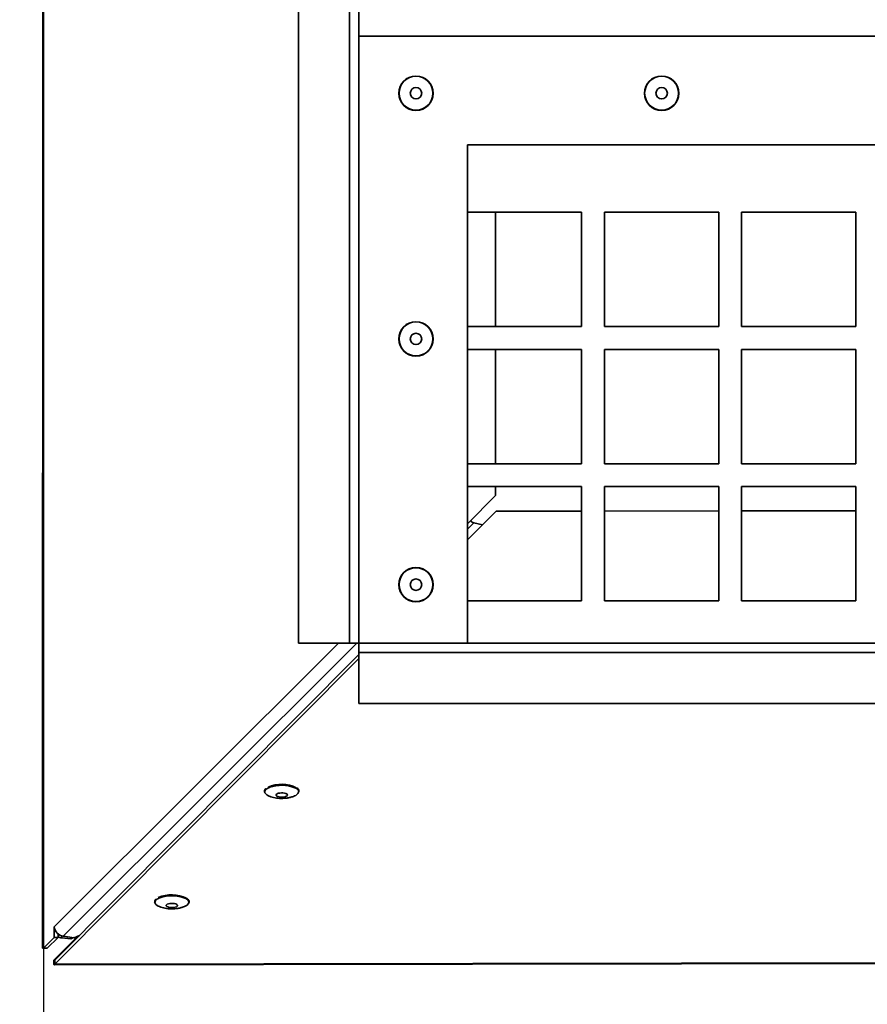
# Paper-space layout 'SW_Model_1' of a CAD drawing. Units: millimetres. Extents: x 0 to 594, y 0 to 420.
# Drawn here: x 202 to 217, y 48 to 65 of the extents above; entities that cross this region are included whole.
import ezdxf

# ---------------------------------------------------------------- set-up
doc = ezdxf.new("R2010")
doc.units = ezdxf.units.MM
doc.layers.add('SLD-0_0', color=179, linetype='Continuous')
doc.styles.add('SLDTEXTSTYLE0', font='TXT', dxfattribs={"width": 0.75})
doc.dimstyles.new('SLDDIMSTYLE0', dxfattribs={"dimtxt": 3.5, "dimasz": 3.302, "dimexe": 0, "dimexo": 0.0625, "dimgap": 0.875, "dimtad": 1, "dimdec": 0, "dimlfac": 10, "dimrnd": 1e-09, "dimzin": 12, "dimdsep": 46, "dimtxsty": 'SLDTEXTSTYLE0', "dimblk1": 'NONE', "dimblk2": 'NONE', "dimsah": 1, "dimcen": 0.09, "dimadec": 0, "dimazin": 3, "dimtfac": 1, "dimtofl": 0, "dimtmove": 0, "dimatfit": 3, "dimldrblk": 'NONE', "dimfxl": 1, "dimfrac": 2, "dimtolj": 1, "dimtzin": 12, "dimarcsym": 0})
doc.dimstyles.new('SLDDIMSTYLE1', dxfattribs={"dimtxt": 3.5, "dimasz": 3.302, "dimexe": 0, "dimexo": 0.0625, "dimgap": 0.875, "dimtad": 1, "dimdec": 0, "dimlfac": 10, "dimrnd": 1e-09, "dimzin": 12, "dimdsep": 46, "dimtxsty": 'SLDTEXTSTYLE0', "dimblk1": 'NONE', "dimblk2": 'NONE', "dimsah": 1, "dimcen": 0.09, "dimadec": 0, "dimazin": 3, "dimtfac": 1, "dimtdec": 0, "dimtofl": 0, "dimtmove": 0, "dimatfit": 3, "dimldrblk": 'NONE', "dimfxl": 1, "dimfrac": 2, "dimtolj": 1, "dimtzin": 12, "dimarcsym": 0})

# ---------------------------------------------------------------- blocks, each defined once
blk = doc.blocks.new('_D_9')
at = {"layer": 'SLD-0_0', "color": 250, "true_color": 0x191924}
for p, q in [((237.745, 126.627), (184.683, 126.627)), ((185.683, 126.627), (185.683, 45.775)), ((202.322, 45.775), (184.683, 45.775))]:
    blk.add_line(p, q, dxfattribs=at)
for points in [[(185.683, 126.627), (185.175, 123.325), (186.191, 123.325)], [(185.683, 45.775), (186.191, 49.077), (185.175, 49.077)]]:
    blk.add_solid(points, dxfattribs=at)
at = {"layer": 'SLD-0_0', "color": 250, "true_color": 0x191924, "insert": (181.171, 82.322), "char_height": 3.5, "attachment_point": 1, "rotation": 90, "style": 'SLDTEXTSTYLE0'}
blk.add_mtext('809', dxfattribs=at)
blk = doc.blocks.new('_None')
blk = doc.blocks.new('_D_10')
at = {"layer": 'SLD-0_0', "color": 250, "true_color": 0x191924}
for p, q in [((202.747, 119.28), (202.747, 33.519)), ((274.784, 119.266), (274.784, 33.519)), ((233.28, 35.899), (233.28, 38.581)), ((233.28, 38.581), (235.962, 38.581)), ((235.962, 38.581), (235.962, 35.899)), ((233.28, 35.899), (235.962, 35.899)), ((274.784, 34.519), (202.747, 34.519))]:
    blk.add_line(p, q, dxfattribs=at)
for points in [[(202.747, 34.519), (206.049, 34.011), (206.049, 35.027)], [(274.784, 34.519), (271.482, 35.027), (271.482, 34.011)]]:
    blk.add_solid(points, dxfattribs=at)
at = {"layer": 'SLD-0_0', "color": 250, "true_color": 0x191924, "insert": (237.386, 39.085), "char_height": 3.5, "attachment_point": 1, "style": 'SLDTEXTSTYLE0'}
blk.add_mtext('720', dxfattribs=at)
blk = doc.blocks.new('_D_11')
at = {"layer": 'SLD-0_0', "color": 250, "true_color": 0x191924}
for p, q in [((199.765, 48.331), (199.765, 24.676)), ((277.765, 48.331), (277.765, 24.676)), ((233.28, 27.056), (233.28, 29.738)), ((233.28, 29.738), (235.962, 29.738)), ((235.962, 29.738), (235.962, 27.056)), ((233.28, 27.056), (235.962, 27.056)), ((277.765, 25.676), (199.765, 25.676))]:
    blk.add_line(p, q, dxfattribs=at)
for points in [[(199.765, 25.676), (203.067, 25.168), (203.067, 26.184)], [(277.765, 25.676), (274.463, 26.184), (274.463, 25.168)]]:
    blk.add_solid(points, dxfattribs=at)
at = {"layer": 'SLD-0_0', "color": 250, "true_color": 0x191924, "insert": (237.386, 30.241), "char_height": 3.5, "attachment_point": 1, "style": 'SLDTEXTSTYLE0'}
blk.add_mtext('780', dxfattribs=at)

psp = doc.layouts.new('SW_Model_1')

# ---------------------------------------------------------------- linework, layer by layer
at = {"layer": 'SLD-0_0', "color": 250, "linetype": 'Continuous', "lineweight": 35, "true_color": 0x191924}
for p, q in [((202.746903, 120.280011), (202.730098, 48.486496)), ((202.742841, 48.486493), (202.759644, 120.272512)), ((208.102958, 114.824752), (208.102958, 53.824752)), ((208.265215, 114.824752), (208.265215, 53.824752)), ((207.21066, 83.849921), (207.21066, 53.824752)), ((208.265215, 64.449752), (208.265215, 53.824752)), ((219.190215, 64.449752), (208.265215, 64.449752)), ((218.890215, 62.549752), (210.165215, 62.549752)), ((210.165215, 62.549752), (210.165215, 53.824752)), ((212.165215, 61.365736), (210.165215, 61.365736)), ((210.165215, 61.365736), (210.165215, 59.365736)), ((210.659075, 59.365736), (210.659543, 61.365736)), ((212.165215, 59.365736), (212.165215, 61.365736)), ((214.565215, 61.365736), (212.565215, 61.365736)), ((212.565215, 61.365736), (212.565215, 59.365736)), ((214.565215, 59.365736), (214.565215, 61.365736)), ((216.965215, 61.365736), (214.965215, 61.365736)), ((214.965215, 61.365736), (214.965215, 59.365736)), ((216.965215, 59.365736), (216.965215, 61.365736)), ((210.165215, 59.365736), (212.165215, 59.365736)), ((212.565215, 59.365736), (214.565215, 59.365736)), ((214.965215, 59.365736), (216.965215, 59.365736)), ((212.165215, 58.965736), (210.165215, 58.965736)), ((210.165215, 58.965736), (210.165215, 56.965736)), ((210.658513, 56.965736), (210.658981, 58.965736)), ((212.165215, 56.965736), (212.165215, 58.965736)), ((214.565215, 58.965736), (212.565215, 58.965736)), ((212.565215, 58.965736), (212.565215, 56.965736)), ((214.565215, 56.965736), (214.565215, 58.965736)), ((216.965215, 58.965736), (214.965215, 58.965736)), ((214.965215, 58.965736), (214.965215, 56.965736)), ((216.965215, 56.965736), (216.965215, 58.965736)), ((210.165215, 56.965736), (212.165215, 56.965736)), ((212.565215, 56.965736), (214.565215, 56.965736)), ((214.965215, 56.965736), (216.965215, 56.965736)), ((212.165215, 56.565736), (210.165215, 56.565736)), ((210.165215, 56.565736), (210.165215, 54.565736)), ((210.658383, 56.409084), (210.658419, 56.565736)), ((212.165215, 54.565736), (212.165215, 56.565736)), ((214.565215, 56.565736), (212.565215, 56.565736)), ((212.565215, 56.565736), (212.565215, 54.565736)), ((214.565215, 54.565736), (214.565215, 56.565736)), ((216.965215, 56.565736), (214.965215, 56.565736)), ((214.965215, 56.565736), (214.965215, 54.565736)), ((216.965215, 54.565736), (216.965215, 56.565736)), ((210.658383, 56.409084), (210.165215, 55.913313)), ((210.165215, 55.63276), (210.667316, 56.133653)), ((212.165215, 56.136143), (210.667316, 56.133653)), ((214.565215, 56.140133), (212.565215, 56.136808)), ((216.965215, 56.144123), (214.965215, 56.140798)), ((210.165215, 55.818164), (210.276951, 55.929625)), ((210.276951, 55.929625), (210.427119, 55.894034)), ((210.165215, 54.565736), (212.165215, 54.565736)), ((212.565215, 54.565736), (214.565215, 54.565736)), ((214.965215, 54.565736), (216.965215, 54.565736)), ((202.930231, 48.860223), (207.906675, 53.824752)), ((203.092375, 48.697895), (208.231536, 53.824752)), ((207.21066, 53.824752), (208.102958, 53.824752)), ((208.265215, 53.824752), (208.102958, 53.824752)), ((208.265215, 53.824752), (269.265215, 53.824752)), ((208.265215, 53.662494), (208.265215, 53.824752)), ((208.265215, 53.824752), (210.165215, 53.824752)), ((208.265215, 53.627149), (202.942755, 48.276652)), ((208.265215, 53.662494), (269.265215, 53.662494)), ((208.265215, 53.662494), (208.265215, 52.770196)), ((208.265215, 53.557495), (202.94287, 48.207114)), ((208.265215, 52.770196), (238.290569, 52.770196)), ((206.635142, 51.277459), (206.633135, 51.275166)), ((206.637279, 51.279444), (206.635142, 51.277459)), ((206.822065, 51.180636), (206.81601, 51.170209)), ((206.835711, 51.190013), (206.822065, 51.180636)), ((206.85584, 51.19758), (206.835711, 51.190013)), ((206.880824, 51.202724), (206.85584, 51.19758)), ((206.908637, 51.205028), (206.880824, 51.202724)), ((206.937028, 51.204306), (206.908637, 51.205028)), ((206.963694, 51.200617), (206.937028, 51.204306)), ((206.986477, 51.194258), (206.963694, 51.200617)), ((207.00353, 51.185746), (206.986477, 51.194258)), ((207.013473, 51.175769), (207.00353, 51.185746)), ((207.143824, 51.296219), (207.144735, 51.295809)), ((207.144735, 51.295809), (207.172099, 51.281165)), ((207.172099, 51.281165), (207.19282, 51.265058)), ((207.19282, 51.265058), (207.206364, 51.247904)), ((207.206364, 51.247904), (207.212378, 51.230149)), ((207.212378, 51.230149), (207.211784, 51.216407)), ((206.81601, 51.170209), (206.818036, 51.159576)), ((206.818036, 51.159576), (206.827978, 51.1496)), ((206.827978, 51.1496), (206.845032, 51.141087)), ((206.845032, 51.141087), (206.867815, 51.134729)), ((206.867815, 51.134729), (206.894481, 51.131039)), ((206.894481, 51.131039), (206.922871, 51.130317)), ((206.922871, 51.130317), (206.950685, 51.132622)), ((206.950685, 51.132622), (206.975668, 51.137766)), ((206.975668, 51.137766), (206.995798, 51.145333)), ((206.995798, 51.145333), (207.009443, 51.154709)), ((207.009443, 51.154709), (207.015498, 51.165136)), ((207.015498, 51.165136), (207.013473, 51.175769)), ((204.712212, 49.3444), (204.710206, 49.342107)), ((204.714349, 49.346385), (204.712212, 49.3444)), ((205.220895, 49.36316), (205.221806, 49.36275)), ((205.221806, 49.36275), (205.249169, 49.348106)), ((205.249169, 49.348106), (205.269891, 49.331999)), ((205.269891, 49.331999), (205.283434, 49.314845)), ((205.283434, 49.314845), (205.289448, 49.297089)), ((205.289448, 49.297089), (205.288854, 49.283348)), ((204.899136, 49.247577), (204.893081, 49.23715)), ((204.893081, 49.23715), (204.895106, 49.226517)), ((204.895106, 49.226517), (204.905049, 49.216541)), ((204.912781, 49.256954), (204.899136, 49.247577)), ((204.905049, 49.216541), (204.922102, 49.208028)), ((204.932911, 49.264521), (204.912781, 49.256954)), ((204.922102, 49.208028), (204.944885, 49.20167)), ((204.957894, 49.269665), (204.932911, 49.264521)), ((204.944885, 49.20167), (204.971551, 49.19798)), ((204.985708, 49.271969), (204.957894, 49.269665)), ((204.971551, 49.19798), (204.999941, 49.197258)), ((205.014098, 49.271247), (204.985708, 49.271969)), ((204.999941, 49.197258), (205.027755, 49.199563)), ((205.040764, 49.267558), (205.014098, 49.271247)), ((205.027755, 49.199563), (205.052739, 49.204707)), ((205.063547, 49.261199), (205.040764, 49.267558)), ((205.052739, 49.204707), (205.072868, 49.212274)), ((205.080601, 49.252687), (205.063547, 49.261199)), ((205.072868, 49.212274), (205.086514, 49.22165)), ((205.090543, 49.24271), (205.080601, 49.252687)), ((205.086514, 49.22165), (205.092568, 49.232077)), ((205.092568, 49.232077), (205.090543, 49.24271)), ((202.930188, 48.673391), (202.930231, 48.860223)), ((202.742841, 48.486493), (202.930188, 48.673391)), ((202.812379, 48.486476), (202.999726, 48.673375)), ((203.353704, 48.701987), (202.928779, 48.274796)), ((202.999726, 48.673375), (202.930188, 48.673391)), ((202.999726, 48.673375), (202.999742, 48.739375)), ((203.067895, 48.703163), (203.067876, 48.667387)), ((203.222792, 48.650912), (203.067876, 48.667387)), ((203.092375, 48.697895), (203.281947, 48.671197)), ((203.222807, 48.679525), (203.222792, 48.650912)), ((203.271532, 48.672663), (203.222792, 48.650912)), ((203.281947, 48.671197), (203.374914, 48.711087)), ((202.742841, 48.486493), (202.730098, 48.486496)), ((202.812379, 48.486476), (202.742841, 48.486493)), ((202.928779, 48.274796), (202.94099, 48.274816)), ((202.928779, 48.274796), (202.928897, 48.203882)), ((202.935395, 48.194358), (274.728813, 48.313708)), ((202.942755, 48.276652), (202.94287, 48.207114)), ((274.728792, 48.326451), (202.94287, 48.207114))]:
    psp.add_line(p, q, dxfattribs=at)
for centre, radius in [((209.265215, 63.449752), 0.301833), ((209.265215, 63.449752), 0.297027), ((213.565215, 63.449752), 0.301833), ((213.565215, 63.449752), 0.297027), ((209.265215, 63.449752), 0.1), ((213.565215, 63.449752), 0.1), ((209.265215, 59.149752), 0.301833), ((209.265215, 59.149752), 0.297027), ((209.265215, 59.149752), 0.1), ((209.265215, 54.849752), 0.301833), ((209.265215, 54.849752), 0.297027), ((209.265215, 54.849752), 0.1)]:
    psp.add_circle(centre, radius, dxfattribs=at)
for centre, radius, start, end in [((206.914051, 50.776801), 0.578504, 63.6200318, 114.0972909), ((206.668025, 51.224775), 0.049116, 128.6059839, 202.067563), ((206.734459, 51.274943), 0.13131, 211.5062844, 253.1828707), ((206.769219, 51.115803), 0.197725, 108.8203453, 131.8198035), ((206.915152, 50.683011), 0.654458, 69.5489316, 108.6899783), ((207.107758, 51.25951), 0.112602, 285.060081, 337.4937232), ((204.745095, 49.291716), 0.049116, 128.6059839, 202.067563), ((204.846289, 49.182744), 0.197725, 108.8203453, 131.8198035), ((204.991121, 48.843742), 0.578504, 63.6200318, 114.0972909), ((204.992222, 48.749952), 0.654458, 69.5489316, 108.6899783), ((204.811529, 49.341884), 0.13131, 211.5062844, 253.1828707), ((205.184828, 49.326451), 0.112602, 285.060081, 337.4937232), ((203.122515, 48.890144), 0.194598, 188.8449161, 261.0897529), ((203.087967, 48.847841), 0.181569, 240.923992, 263.6472618)]:
    psp.add_arc(centre, radius, start, end, dxfattribs=at)
for points, knots in [([(210.276951, 55.929625), (210.267256, 55.93393), (210.247866, 55.942542), (210.228708, 55.959449), (210.223274, 55.971278), (210.223149, 55.971552)], [0, 0, 0, 0, 0.49415047, 0.98830094, 1, 1, 1, 1]), ([(206.633135, 51.275166), (206.631017, 51.272848), (206.623586, 51.264716), (206.615515, 51.249655), (206.613065, 51.230214), (206.614702, 51.216977), (206.618326, 51.211056), (206.618465, 51.210829)], [0, 0, 0, 0, 0.120397929, 0.422434512, 0.712344005, 0.988965196, 1, 1, 1, 1]), ([(207.2155, 51.221889), (207.21645, 51.226455), (207.218681, 51.237177), (207.214052, 51.254183), (207.203254, 51.271468), (207.190616, 51.284653), (207.179679, 51.291548), (207.176409, 51.29361)], [0, 0, 0, 0, 0.174970124, 0.410860983, 0.647156997, 0.894510545, 1, 1, 1, 1]), ([(206.698501, 51.149006), (206.707111, 51.145424), (206.731077, 51.135451), (206.773077, 51.123724), (206.824769, 51.11346), (206.879628, 51.107924), (206.936871, 51.107275), (206.994276, 51.11189), (207.050348, 51.122098), (207.097766, 51.134925), (207.125633, 51.146653), (207.136438, 51.1512)], [0, 0, 0, 0, 0.062545297, 0.17409627, 0.291904244, 0.415003704, 0.540621284, 0.671360641, 0.797257257, 0.921387812, 1, 1, 1, 1]), ([(204.710206, 49.342107), (204.708088, 49.339789), (204.700657, 49.331657), (204.692586, 49.316596), (204.690135, 49.297155), (204.691772, 49.283918), (204.695396, 49.277997), (204.695535, 49.27777)], [0, 0, 0, 0, 0.120397929, 0.422434512, 0.712344005, 0.988965196, 1, 1, 1, 1]), ([(205.29257, 49.28883), (205.29352, 49.293396), (205.295751, 49.304118), (205.291122, 49.321124), (205.280324, 49.338409), (205.267686, 49.351594), (205.256749, 49.358489), (205.253479, 49.360551)], [0, 0, 0, 0, 0.174970124, 0.410860983, 0.647156997, 0.894510545, 1, 1, 1, 1]), ([(204.775571, 49.215947), (204.784181, 49.212365), (204.808148, 49.202392), (204.850147, 49.190665), (204.901839, 49.180401), (204.956698, 49.174865), (205.013941, 49.174216), (205.071347, 49.178831), (205.127419, 49.189039), (205.174836, 49.201866), (205.202703, 49.213594), (205.213508, 49.218141)], [0, 0, 0, 0, 0.062545297, 0.17409627, 0.291904244, 0.415003704, 0.540621284, 0.671360641, 0.797257257, 0.921387812, 1, 1, 1, 1])]:
    psp.add_open_spline(points, degree=3, knots=knots, dxfattribs=at)
for points in [[(202.928779, 48.274796), (202.931113, 48.27194), (202.935783, 48.266228), (202.940431, 48.273177), (202.942755, 48.276652)], [(202.928897, 48.203882), (202.931235, 48.198881), (202.935911, 48.18888), (202.940551, 48.201036), (202.94287, 48.207114)]]:
    psp.add_open_spline(points, degree=3, dxfattribs=at)

# ---------------------------------------------------------------- dimensions: what is measured, and where the dimension line sits
at = {"layer": 'SLD-0_0', "color": 250, "true_color": 0x191924}
dim = psp.add_linear_dim(base=(185.68286, 126.627295), p1=(203.321962, 45.774752), p2=(238.744656, 126.627295), angle=90, dimstyle='SLDDIMSTYLE1', dxfattribs=at)
dim.commit()
dim.dimension.update_dxf_attribs({"geometry": '_D_9', "text_midpoint": (185.68286, 86.201023), "dimtype": 160})
dim = psp.add_linear_dim(base=(274.783531, 34.519361), p1=(202.746904, 120.280012), p2=(274.783531, 120.266091), text='{\\fGDT;o}<>', dimstyle='SLDDIMSTYLE1', dxfattribs=at)
dim.commit()
dim.dimension.update_dxf_attribs({"geometry": '_D_10', "text_midpoint": (238.765217, 34.519361), "dimtype": 160})
dim = psp.add_linear_dim(base=(277.765215, 25.676117), p1=(199.765215, 49.331499), p2=(277.765215, 49.331499), angle=0, text='{\\fGDT;o}<>', dimstyle='SLDDIMSTYLE0', dxfattribs=at)
dim.commit()
dim.dimension.update_dxf_attribs({"geometry": '_D_11', "text_midpoint": (238.765215, 25.676117), "dimtype": 160})

doc.saveas('drawing.dxf')
